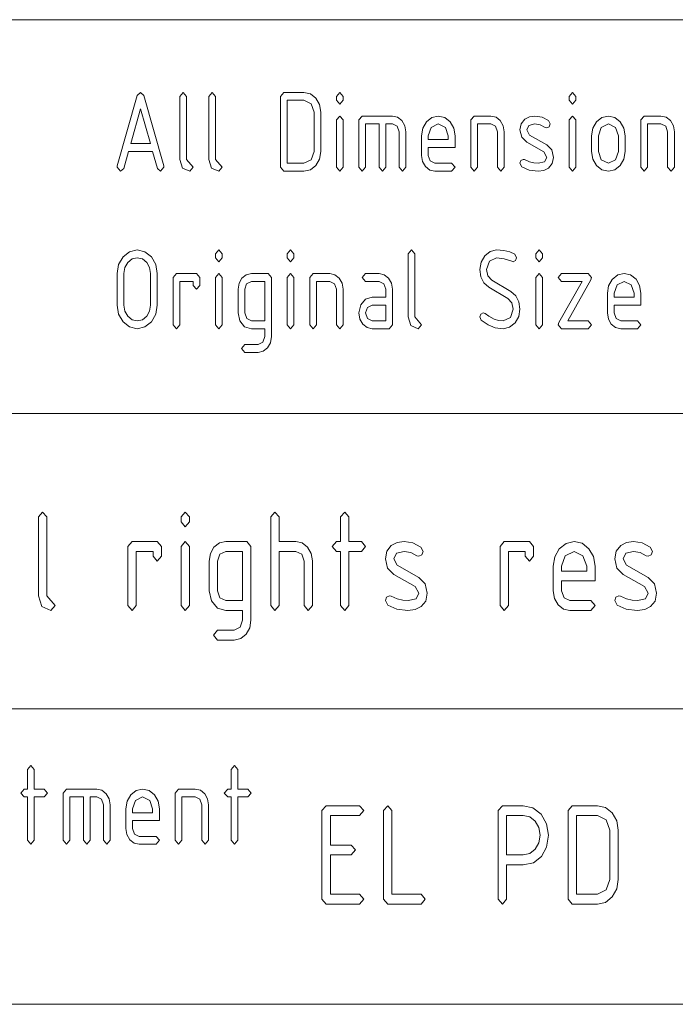
# Paper-space layout 'SHEET-001' of a CAD drawing. Units: millimetres. Extents: x 0 to 297, y 0 to 210.
# Drawn here: x 127 to 143, y 25 to 50 of the extents above; entities that cross this region are included whole.
import ezdxf

# ---------------------------------------------------------------- set-up
doc = ezdxf.new("R2010")
doc.units = ezdxf.units.MM
doc.layers.add('1', color=7, linetype='Continuous')

psp = doc.layouts.new('SHEET-001')

# ---------------------------------------------------------------- linework, layer by layer
at = {"layer": '1', "color": 18, "linetype": 'Continuous', "lineweight": 13}
for p, q in [((107, 50), (287, 50)), ((129.149, 46.286), (129.655, 48.074)), ((129.655, 48.074), (129.74, 48.154)), ((129.74, 48.154), (129.824, 48.077)), ((129.824, 48.077), (130.331, 46.286)), ((130.735, 48.054), (130.82, 48.154)), ((130.735, 46.454), (130.735, 48.054)), ((130.82, 48.154), (130.905, 48.054)), ((130.905, 48.054), (130.905, 46.454)), ((131.475, 48.054), (131.56, 48.154)), ((131.475, 46.454), (131.475, 48.054)), ((131.56, 48.154), (131.645, 48.054)), ((131.645, 48.054), (131.645, 46.454)), ((133.295, 48.054), (133.38, 48.154)), ((133.295, 46.254), (133.295, 48.054)), ((133.38, 48.154), (133.89, 48.154)), ((133.89, 48.154), (134.055, 48.118)), ((134.055, 48.118), (134.192, 48.009)), ((134.192, 48.009), (134.284, 47.848)), ((134.715, 48.054), (134.8, 48.154)), ((134.715, 47.954), (134.715, 48.054)), ((134.8, 48.154), (134.885, 48.054)), ((134.885, 48.054), (134.885, 47.954)), ((140.625, 48.054), (140.71, 48.154)), ((140.625, 47.954), (140.625, 48.054)), ((140.71, 48.154), (140.795, 48.054)), ((140.795, 48.054), (140.795, 47.954)), ((133.465, 47.954), (133.465, 46.354)), ((133.89, 47.954), (133.465, 47.954)), ((134.07, 47.866), (133.89, 47.954)), ((134.145, 47.654), (134.07, 47.866)), ((134.284, 47.848), (134.315, 47.654)), ((134.8, 47.854), (134.715, 47.954)), ((134.885, 47.954), (134.8, 47.854)), ((140.71, 47.854), (140.625, 47.954)), ((140.795, 47.954), (140.71, 47.854)), ((129.74, 47.736), (129.49, 46.854)), ((129.99, 46.854), (129.74, 47.736)), ((134.145, 46.654), (134.145, 47.654)), ((134.315, 47.654), (134.315, 46.654)), ((134.715, 47.454), (134.8, 47.554)), ((134.8, 47.554), (134.885, 47.454)), ((135.285, 47.454), (135.37, 47.554)), ((135.37, 47.554), (136.135, 47.554)), ((136.135, 47.554), (136.267, 47.525)), ((136.267, 47.525), (136.376, 47.438)), ((136.999, 47.407), (137.137, 47.518)), ((137.137, 47.518), (137.3, 47.554)), ((137.3, 47.554), (137.465, 47.518)), ((137.465, 47.518), (137.602, 47.409)), ((138.125, 47.454), (138.21, 47.554)), ((138.21, 47.554), (138.635, 47.554)), ((138.635, 47.554), (138.767, 47.525)), ((138.767, 47.525), (138.876, 47.438)), ((139.496, 47.471), (139.613, 47.532)), ((139.613, 47.532), (139.756, 47.553)), ((139.756, 47.553), (139.936, 47.525)), ((139.936, 47.525), (140.095, 47.442)), ((140.625, 47.454), (140.71, 47.554)), ((140.71, 47.554), (140.795, 47.454)), ((141.319, 47.407), (141.457, 47.518)), ((141.457, 47.518), (141.62, 47.554)), ((141.62, 47.554), (141.785, 47.518)), ((141.785, 47.518), (141.922, 47.409)), ((142.445, 47.454), (142.53, 47.554)), ((142.53, 47.554), (142.955, 47.554)), ((142.955, 47.554), (143.087, 47.525)), ((143.087, 47.525), (143.196, 47.438)), ((134.715, 46.254), (134.715, 47.454)), ((134.885, 47.454), (134.885, 46.254)), ((135.285, 46.254), (135.285, 47.454)), ((135.795, 47.354), (135.455, 47.354)), ((135.455, 47.354), (135.455, 46.254)), ((135.795, 46.254), (135.795, 47.354)), ((136.135, 47.354), (135.965, 47.354)), ((135.965, 47.354), (135.965, 46.254)), ((136.256, 47.297), (136.135, 47.354)), ((136.305, 47.154), (136.256, 47.297)), ((136.376, 47.438), (136.45, 47.309)), ((136.45, 47.309), (136.475, 47.154)), ((136.906, 47.246), (136.999, 47.407)), ((137.12, 47.266), (137.045, 47.054)), ((137.3, 47.354), (137.12, 47.266)), ((137.48, 47.266), (137.3, 47.354)), ((137.555, 47.054), (137.48, 47.266)), ((137.602, 47.409), (137.694, 47.248)), ((138.125, 46.254), (138.125, 47.454)), ((138.635, 47.354), (138.295, 47.354)), ((138.295, 47.354), (138.295, 46.254)), ((138.756, 47.297), (138.635, 47.354)), ((138.805, 47.154), (138.756, 47.297)), ((138.876, 47.438), (138.95, 47.309)), ((138.95, 47.309), (138.975, 47.154)), ((139.375, 47.204), (139.405, 47.357)), ((139.405, 47.357), (139.496, 47.471)), ((139.598, 47.316), (139.545, 47.204)), ((139.756, 47.353), (139.598, 47.316)), ((139.889, 47.331), (139.756, 47.353)), ((140.015, 47.266), (139.889, 47.331)), ((140.055, 47.254), (140.015, 47.266)), ((140.114, 47.283), (140.055, 47.254)), ((140.095, 47.442), (140.14, 47.354)), ((140.14, 47.354), (140.114, 47.283)), ((140.625, 46.254), (140.625, 47.454)), ((140.795, 47.454), (140.795, 46.254)), ((141.226, 47.246), (141.319, 47.407)), ((141.44, 47.266), (141.365, 47.054)), ((141.62, 47.354), (141.44, 47.266)), ((141.8, 47.266), (141.62, 47.354)), ((141.875, 47.054), (141.8, 47.266)), ((141.922, 47.409), (142.014, 47.248)), ((142.445, 46.254), (142.445, 47.454)), ((142.955, 47.354), (142.615, 47.354)), ((142.615, 47.354), (142.615, 46.254)), ((143.076, 47.297), (142.955, 47.354)), ((143.125, 47.154), (143.076, 47.297)), ((143.196, 47.438), (143.27, 47.309)), ((143.27, 47.309), (143.295, 47.154)), ((136.305, 46.254), (136.305, 47.154)), ((136.475, 47.154), (136.475, 46.254)), ((136.875, 47.054), (136.906, 47.246)), ((136.875, 46.554), (136.875, 47.054)), ((137.045, 47.054), (137.045, 46.954)), ((137.555, 46.954), (137.555, 47.054)), ((137.694, 47.248), (137.725, 47.054)), ((137.725, 47.054), (137.725, 46.754)), ((138.805, 46.254), (138.805, 47.154)), ((138.975, 47.154), (138.975, 46.254)), ((139.418, 47.015), (139.375, 47.204)), ((139.546, 46.888), (139.418, 47.015)), ((139.545, 47.204), (139.615, 47.071)), ((139.615, 47.071), (140.055, 46.821)), ((141.195, 47.054), (141.226, 47.246)), ((141.195, 46.654), (141.195, 47.054)), ((141.365, 47.054), (141.365, 46.654)), ((141.875, 46.654), (141.875, 47.054)), ((142.014, 47.248), (142.045, 47.054)), ((142.045, 47.054), (142.045, 46.654)), ((143.125, 46.254), (143.125, 47.154)), ((143.295, 47.154), (143.295, 46.254)), ((129.49, 46.854), (129.99, 46.854)), ((137.045, 46.954), (137.555, 46.954)), ((137.045, 46.754), (137.045, 46.554)), ((137.725, 46.754), (137.045, 46.754)), ((139.983, 46.641), (139.546, 46.888)), ((140.055, 46.821), (140.183, 46.693)), ((129.434, 46.654), (129.311, 46.222)), ((130.047, 46.654), (129.434, 46.654)), ((130.169, 46.222), (130.047, 46.654)), ((134.07, 46.442), (134.145, 46.654)), ((134.315, 46.654), (134.284, 46.462)), ((136.9, 46.399), (136.875, 46.554)), ((137.045, 46.554), (137.095, 46.413)), ((140.055, 46.504), (139.983, 46.641)), ((140.001, 46.392), (140.055, 46.504)), ((140.183, 46.693), (140.225, 46.504)), ((140.225, 46.504), (140.195, 46.345)), ((141.226, 46.462), (141.195, 46.654)), ((141.365, 46.654), (141.439, 46.441)), ((141.8, 46.442), (141.875, 46.654)), ((142.045, 46.654), (142.014, 46.462)), ((129.145, 46.254), (129.149, 46.286)), ((129.23, 46.154), (129.145, 46.254)), ((130.335, 46.254), (130.25, 46.154)), ((130.331, 46.286), (130.335, 46.254)), ((130.805, 46.233), (130.735, 46.454)), ((130.905, 46.454), (131.075, 46.254)), ((131.075, 46.254), (130.99, 46.154)), ((131.545, 46.233), (131.475, 46.454)), ((131.645, 46.454), (131.815, 46.254)), ((131.815, 46.254), (131.73, 46.154)), ((133.38, 46.154), (133.295, 46.254)), ((133.465, 46.354), (133.89, 46.354)), ((133.89, 46.354), (134.07, 46.442)), ((134.19, 46.3), (134.053, 46.191)), ((134.284, 46.462), (134.19, 46.3)), ((134.8, 46.154), (134.715, 46.254)), ((134.885, 46.254), (134.8, 46.154)), ((135.37, 46.154), (135.285, 46.254)), ((135.455, 46.254), (135.37, 46.154)), ((135.88, 46.154), (135.795, 46.254)), ((135.965, 46.254), (135.88, 46.154)), ((136.39, 46.154), (136.305, 46.254)), ((136.475, 46.254), (136.39, 46.154)), ((136.973, 46.269), (136.9, 46.399)), ((137.083, 46.183), (136.973, 46.269)), ((137.095, 46.413), (137.215, 46.354)), ((137.215, 46.354), (137.64, 46.354)), ((137.64, 46.354), (137.725, 46.254)), ((137.725, 46.254), (137.64, 46.154)), ((138.21, 46.154), (138.125, 46.254)), ((138.295, 46.254), (138.21, 46.154)), ((138.89, 46.154), (138.805, 46.254)), ((138.975, 46.254), (138.89, 46.154)), ((139.375, 46.354), (139.4, 46.424)), ((139.423, 46.265), (139.375, 46.354)), ((139.4, 46.424), (139.46, 46.454)), ((139.609, 46.182), (139.423, 46.265)), ((139.46, 46.454), (139.492, 46.447)), ((139.492, 46.447), (139.613, 46.391)), ((139.613, 46.391), (139.728, 46.363)), ((139.728, 46.363), (139.839, 46.354)), ((139.839, 46.354), (140.001, 46.392)), ((140.195, 46.345), (140.103, 46.232)), ((140.71, 46.154), (140.625, 46.254)), ((140.795, 46.254), (140.71, 46.154)), ((141.319, 46.3), (141.226, 46.462)), ((141.457, 46.191), (141.319, 46.3)), ((141.439, 46.441), (141.62, 46.354)), ((141.62, 46.354), (141.8, 46.442)), ((141.92, 46.3), (141.783, 46.191)), ((142.014, 46.462), (141.92, 46.3)), ((142.53, 46.154), (142.445, 46.254)), ((142.615, 46.254), (142.53, 46.154)), ((143.21, 46.154), (143.125, 46.254)), ((143.295, 46.254), (143.21, 46.154)), ((129.311, 46.222), (129.23, 46.154)), ((130.25, 46.154), (130.169, 46.222)), ((130.99, 46.154), (130.805, 46.233)), ((131.73, 46.154), (131.545, 46.233)), ((133.89, 46.154), (133.38, 46.154)), ((134.053, 46.191), (133.89, 46.154)), ((137.215, 46.154), (137.083, 46.183)), ((137.64, 46.154), (137.215, 46.154)), ((139.834, 46.154), (139.609, 46.182)), ((139.983, 46.174), (139.834, 46.154)), ((140.103, 46.232), (139.983, 46.174)), ((141.62, 46.154), (141.457, 46.191)), ((141.783, 46.191), (141.62, 46.154)), ((129.295, 43.979), (129.459, 44.11)), ((129.459, 44.11), (129.655, 44.154)), ((129.655, 44.154), (129.852, 44.11)), ((129.852, 44.11), (130.016, 43.979)), ((131.645, 44.054), (131.73, 44.154)), ((131.645, 43.954), (131.645, 44.054)), ((131.73, 44.154), (131.815, 44.054)), ((131.815, 44.054), (131.815, 43.954)), ((133.465, 44.054), (133.55, 44.154)), ((133.465, 43.954), (133.465, 44.054)), ((133.55, 44.154), (133.635, 44.054)), ((133.635, 44.054), (133.635, 43.954)), ((136.535, 44.054), (136.62, 44.154)), ((136.535, 42.454), (136.535, 44.054)), ((136.62, 44.154), (136.705, 44.054)), ((136.705, 44.054), (136.705, 42.454)), ((138.386, 43.846), (138.48, 44.007)), ((138.48, 44.007), (138.618, 44.118)), ((138.618, 44.118), (138.78, 44.154)), ((138.78, 44.154), (138.965, 44.142)), ((138.965, 44.142), (139.118, 44.106)), ((139.118, 44.106), (139.24, 44.045)), ((139.24, 44.045), (139.29, 43.954)), ((139.775, 44.054), (139.86, 44.154)), ((139.775, 43.954), (139.775, 44.054)), ((139.86, 44.154), (139.945, 44.054)), ((139.945, 44.054), (139.945, 43.954)), ((129.145, 43.554), (129.182, 43.785)), ((129.182, 43.785), (129.295, 43.979)), ((129.413, 43.838), (129.34, 43.709)), ((129.523, 43.925), (129.413, 43.838)), ((129.655, 43.954), (129.523, 43.925)), ((129.787, 43.925), (129.655, 43.954)), ((129.896, 43.838), (129.787, 43.925)), ((129.97, 43.709), (129.896, 43.838)), ((130.016, 43.979), (130.128, 43.785)), ((130.128, 43.785), (130.165, 43.554)), ((131.73, 43.854), (131.645, 43.954)), ((131.815, 43.954), (131.73, 43.854)), ((133.55, 43.854), (133.465, 43.954)), ((133.635, 43.954), (133.55, 43.854)), ((138.355, 43.654), (138.386, 43.846)), ((138.6, 43.866), (138.525, 43.654)), ((138.78, 43.954), (138.6, 43.866)), ((138.974, 43.932), (138.78, 43.954)), ((139.169, 43.865), (138.974, 43.932)), ((139.205, 43.854), (139.169, 43.865)), ((139.264, 43.883), (139.205, 43.854)), ((139.29, 43.954), (139.264, 43.883)), ((139.86, 43.854), (139.775, 43.954)), ((139.945, 43.954), (139.86, 43.854)), ((129.145, 42.754), (129.145, 43.554)), ((129.34, 43.709), (129.315, 43.554)), ((129.315, 43.554), (129.315, 42.754)), ((129.995, 43.554), (129.97, 43.709)), ((129.995, 42.754), (129.995, 43.554)), ((130.165, 43.554), (130.165, 42.754)), ((130.565, 43.454), (130.65, 43.554)), ((130.65, 43.554), (131.16, 43.554)), ((131.16, 43.554), (131.245, 43.454)), ((131.645, 43.454), (131.73, 43.554)), ((131.73, 43.554), (131.815, 43.454)), ((132.313, 43.438), (132.423, 43.525)), ((132.423, 43.525), (132.555, 43.554)), ((132.555, 43.554), (132.98, 43.554)), ((132.98, 43.554), (133.065, 43.454)), ((133.465, 43.454), (133.55, 43.554)), ((133.55, 43.554), (133.635, 43.454)), ((134.035, 43.454), (134.12, 43.554)), ((134.12, 43.554), (134.545, 43.554)), ((134.545, 43.554), (134.677, 43.525)), ((134.677, 43.525), (134.786, 43.438)), ((135.37, 43.454), (135.455, 43.554)), ((135.455, 43.554), (135.795, 43.554)), ((135.795, 43.554), (135.927, 43.525)), ((135.927, 43.525), (136.036, 43.438)), ((138.381, 43.47), (138.355, 43.654)), ((138.525, 43.654), (138.56, 43.496)), ((139.775, 43.454), (139.86, 43.554)), ((139.86, 43.554), (139.945, 43.454)), ((140.345, 43.454), (140.43, 43.554)), ((140.43, 43.554), (141.11, 43.554)), ((141.11, 43.554), (141.195, 43.453)), ((141.719, 43.407), (141.857, 43.518)), ((141.857, 43.518), (142.02, 43.554)), ((142.02, 43.554), (142.185, 43.518)), ((142.185, 43.518), (142.322, 43.409)), ((130.565, 42.254), (130.565, 43.454)), ((131.075, 43.354), (130.735, 43.354)), ((130.735, 43.354), (130.735, 42.254)), ((131.075, 43.254), (131.075, 43.354)), ((131.16, 43.154), (131.075, 43.254)), ((131.245, 43.254), (131.16, 43.154)), ((131.245, 43.454), (131.245, 43.254)), ((131.645, 42.254), (131.645, 43.454)), ((131.815, 43.454), (131.815, 42.254)), ((132.215, 43.154), (132.24, 43.309)), ((132.24, 43.309), (132.313, 43.438)), ((132.434, 43.295), (132.385, 43.154)), ((132.555, 43.354), (132.434, 43.295)), ((132.895, 43.354), (132.555, 43.354)), ((132.895, 42.354), (132.895, 43.354)), ((133.065, 43.454), (133.065, 41.954)), ((133.465, 42.254), (133.465, 43.454)), ((133.635, 43.454), (133.635, 42.254)), ((134.035, 42.254), (134.035, 43.454)), ((134.545, 43.354), (134.205, 43.354)), ((134.205, 43.354), (134.205, 42.254)), ((134.666, 43.297), (134.545, 43.354)), ((134.715, 43.154), (134.666, 43.297)), ((134.786, 43.438), (134.86, 43.309)), ((134.86, 43.309), (134.885, 43.154)), ((135.455, 43.354), (135.37, 43.454)), ((135.795, 43.354), (135.455, 43.354)), ((135.916, 43.297), (135.795, 43.354)), ((135.965, 43.154), (135.916, 43.297)), ((136.036, 43.438), (136.11, 43.309)), ((136.11, 43.309), (136.135, 43.154)), ((138.458, 43.322), (138.381, 43.47)), ((138.586, 43.21), (138.458, 43.322)), ((138.56, 43.496), (138.664, 43.388)), ((138.664, 43.388), (139.142, 43.1)), ((139.775, 42.254), (139.775, 43.454)), ((139.945, 43.454), (139.945, 42.254)), ((140.43, 43.354), (140.345, 43.454)), ((140.362, 42.315), (140.95, 43.354)), ((140.95, 43.354), (140.43, 43.354)), ((141.178, 43.394), (140.59, 42.354)), ((141.195, 43.453), (141.178, 43.394)), ((141.626, 43.246), (141.719, 43.407)), ((141.84, 43.266), (141.765, 43.054)), ((142.02, 43.354), (141.84, 43.266)), ((142.2, 43.266), (142.02, 43.354)), ((142.275, 43.054), (142.2, 43.266)), ((142.322, 43.409), (142.414, 43.248)), ((132.215, 42.554), (132.215, 43.154)), ((132.385, 43.154), (132.385, 42.554)), ((134.715, 42.254), (134.715, 43.154)), ((134.885, 43.154), (134.885, 42.254)), ((135.965, 42.954), (135.965, 43.154)), ((136.135, 43.154), (136.135, 42.254)), ((139.063, 42.922), (138.586, 43.21)), ((139.142, 43.1), (139.272, 42.988)), ((141.595, 43.054), (141.626, 43.246)), ((141.595, 42.554), (141.595, 43.054)), ((141.765, 43.054), (141.765, 42.954)), ((142.275, 42.954), (142.275, 43.054)), ((142.414, 43.248), (142.445, 43.054)), ((142.445, 43.054), (142.445, 42.754)), ((129.182, 42.524), (129.145, 42.754)), ((129.315, 42.754), (129.34, 42.599)), ((129.97, 42.599), (129.995, 42.754)), ((130.165, 42.754), (130.128, 42.524)), ((135.285, 42.554), (135.33, 42.756)), ((135.33, 42.756), (135.452, 42.905)), ((135.452, 42.905), (135.625, 42.954)), ((135.625, 42.754), (135.504, 42.695)), ((135.625, 42.954), (135.965, 42.954)), ((135.965, 42.754), (135.625, 42.754)), ((135.965, 42.354), (135.965, 42.754)), ((139.17, 42.813), (139.063, 42.922)), ((139.205, 42.654), (139.17, 42.813)), ((139.272, 42.988), (139.349, 42.839)), ((139.349, 42.839), (139.375, 42.654)), ((141.765, 42.954), (142.275, 42.954)), ((141.765, 42.754), (141.765, 42.554)), ((142.445, 42.754), (141.765, 42.754)), ((129.295, 42.33), (129.182, 42.524)), ((129.34, 42.599), (129.413, 42.469)), ((129.896, 42.469), (129.97, 42.599)), ((130.128, 42.524), (130.016, 42.33)), ((132.26, 42.353), (132.215, 42.554)), ((132.385, 42.554), (132.435, 42.413)), ((135.31, 42.399), (135.285, 42.554)), ((135.504, 42.695), (135.455, 42.554)), ((135.455, 42.554), (135.505, 42.413)), ((138.355, 42.454), (138.38, 42.524)), ((138.38, 42.524), (138.44, 42.554)), ((138.44, 42.554), (138.489, 42.536)), ((138.489, 42.536), (138.585, 42.475)), ((139.13, 42.442), (139.205, 42.654)), ((139.375, 42.654), (139.344, 42.463)), ((141.62, 42.399), (141.595, 42.554)), ((141.765, 42.554), (141.815, 42.413)), ((129.459, 42.198), (129.295, 42.33)), ((129.413, 42.469), (129.523, 42.383)), ((129.523, 42.383), (129.655, 42.354)), ((129.655, 42.354), (129.787, 42.383)), ((129.787, 42.383), (129.896, 42.469)), ((130.016, 42.33), (129.851, 42.198)), ((130.65, 42.154), (130.565, 42.254)), ((130.735, 42.254), (130.65, 42.154)), ((131.73, 42.154), (131.645, 42.254)), ((131.815, 42.254), (131.73, 42.154)), ((132.382, 42.204), (132.26, 42.353)), ((132.435, 42.413), (132.555, 42.354)), ((132.555, 42.354), (132.895, 42.354)), ((133.55, 42.154), (133.465, 42.254)), ((133.635, 42.254), (133.55, 42.154)), ((134.12, 42.154), (134.035, 42.254)), ((134.205, 42.254), (134.12, 42.154)), ((134.8, 42.154), (134.715, 42.254)), ((134.885, 42.254), (134.8, 42.154)), ((135.383, 42.269), (135.31, 42.399)), ((135.493, 42.183), (135.383, 42.269)), ((135.505, 42.413), (135.625, 42.354)), ((135.625, 42.354), (135.965, 42.354)), ((136.135, 42.254), (136.05, 42.154)), ((136.605, 42.233), (136.535, 42.454)), ((136.705, 42.454), (136.875, 42.254)), ((136.875, 42.254), (136.79, 42.154)), ((138.393, 42.372), (138.355, 42.454)), ((138.563, 42.251), (138.393, 42.372)), ((138.749, 42.179), (138.563, 42.251)), ((138.585, 42.475), (138.723, 42.397)), ((138.723, 42.397), (138.832, 42.365)), ((138.832, 42.365), (138.95, 42.354)), ((138.95, 42.354), (139.13, 42.442)), ((139.25, 42.301), (139.113, 42.191)), ((139.344, 42.463), (139.25, 42.301)), ((139.86, 42.154), (139.775, 42.254)), ((139.945, 42.254), (139.86, 42.154)), ((140.345, 42.253), (140.362, 42.315)), ((140.43, 42.154), (140.345, 42.253)), ((140.59, 42.354), (141.11, 42.354)), ((141.11, 42.354), (141.195, 42.254)), ((141.195, 42.254), (141.11, 42.154)), ((141.693, 42.269), (141.62, 42.399)), ((141.803, 42.183), (141.693, 42.269)), ((141.815, 42.413), (141.935, 42.354)), ((141.935, 42.354), (142.36, 42.354)), ((142.36, 42.354), (142.445, 42.254)), ((142.445, 42.254), (142.36, 42.154)), ((129.655, 42.154), (129.459, 42.198)), ((129.851, 42.198), (129.655, 42.154)), ((132.555, 42.154), (132.382, 42.204)), ((132.895, 42.154), (132.555, 42.154)), ((132.895, 41.954), (132.895, 42.154)), ((135.625, 42.154), (135.493, 42.183)), ((136.05, 42.154), (135.625, 42.154)), ((136.79, 42.154), (136.605, 42.233)), ((138.95, 42.154), (138.749, 42.179)), ((139.113, 42.191), (138.95, 42.154)), ((141.11, 42.154), (140.43, 42.154)), ((141.935, 42.154), (141.803, 42.183)), ((142.36, 42.154), (141.935, 42.154)), ((132.3, 41.654), (132.385, 41.754)), ((132.385, 41.754), (132.725, 41.754)), ((132.725, 41.754), (132.845, 41.813)), ((132.845, 41.813), (132.895, 41.954)), ((133.04, 41.799), (132.966, 41.671)), ((133.065, 41.954), (133.04, 41.799)), ((132.385, 41.554), (132.3, 41.654)), ((132.725, 41.554), (132.385, 41.554)), ((132.857, 41.583), (132.725, 41.554)), ((132.966, 41.671), (132.857, 41.583)), ((107, 40), (287, 40)), ((107, 40), (287, 40)), ((127.144, 37.375), (127.25, 37.5)), ((127.144, 35.375), (127.144, 37.375)), ((127.25, 37.5), (127.356, 37.375)), ((127.356, 37.375), (127.356, 35.375)), ((130.769, 37.375), (130.875, 37.5)), ((130.769, 37.25), (130.769, 37.375)), ((130.875, 37.5), (130.981, 37.375)), ((130.981, 37.375), (130.981, 37.25)), ((133.044, 37.375), (133.15, 37.5)), ((133.044, 35.125), (133.044, 37.375)), ((133.15, 37.5), (133.256, 37.375)), ((133.256, 37.375), (133.256, 36.75)), ((134.819, 37.375), (134.925, 37.5)), ((134.819, 36.75), (134.819, 37.375)), ((134.925, 37.5), (135.031, 37.375)), ((135.031, 37.375), (135.031, 36.75)), ((130.875, 37.125), (130.769, 37.25)), ((130.981, 37.25), (130.875, 37.125)), ((129.419, 36.625), (129.525, 36.75)), ((129.419, 35.125), (129.419, 36.625)), ((129.525, 36.75), (130.163, 36.75)), ((130.163, 36.75), (130.269, 36.625)), ((130.269, 36.625), (130.269, 36.375)), ((130.769, 36.625), (130.875, 36.75)), ((130.769, 35.125), (130.769, 36.625)), ((130.875, 36.75), (130.981, 36.625)), ((130.981, 36.625), (130.981, 35.125)), ((131.512, 36.444), (131.604, 36.604)), ((131.604, 36.604), (131.741, 36.714)), ((131.741, 36.714), (131.906, 36.75)), ((131.906, 36.75), (132.438, 36.75)), ((132.438, 36.75), (132.544, 36.625)), ((132.544, 36.625), (132.544, 34.75)), ((133.256, 36.75), (133.681, 36.75)), ((133.681, 36.75), (133.844, 36.714)), ((133.844, 36.714), (133.981, 36.606)), ((133.981, 36.606), (134.075, 36.447)), ((134.606, 36.625), (134.713, 36.75)), ((134.713, 36.5), (134.606, 36.625)), ((134.713, 36.75), (134.819, 36.75)), ((135.031, 36.75), (135.35, 36.75)), ((135.35, 36.75), (135.456, 36.625)), ((135.456, 36.625), (135.35, 36.5)), ((135.956, 36.312), (135.994, 36.504)), ((135.994, 36.504), (136.108, 36.646)), ((136.108, 36.646), (136.254, 36.723)), ((136.254, 36.723), (136.433, 36.748)), ((136.433, 36.748), (136.657, 36.714)), ((136.657, 36.714), (136.856, 36.61)), ((136.856, 36.61), (136.913, 36.5)), ((138.869, 36.625), (138.975, 36.75)), ((138.869, 35.125), (138.869, 36.625)), ((138.975, 36.75), (139.613, 36.75)), ((139.613, 36.75), (139.719, 36.625)), ((139.719, 36.625), (139.719, 36.375)), ((140.257, 36.365), (140.373, 36.566)), ((140.373, 36.566), (140.546, 36.704)), ((140.546, 36.704), (140.75, 36.75)), ((140.75, 36.75), (140.956, 36.705)), ((140.956, 36.705), (141.127, 36.568)), ((141.127, 36.568), (141.243, 36.367)), ((141.781, 36.312), (141.819, 36.504)), ((141.819, 36.504), (141.933, 36.646)), ((141.933, 36.646), (142.079, 36.723)), ((142.079, 36.723), (142.258, 36.748)), ((142.258, 36.748), (142.482, 36.714)), ((142.482, 36.714), (142.681, 36.61)), ((142.681, 36.61), (142.738, 36.5)), ((130.056, 36.5), (129.631, 36.5)), ((129.631, 36.5), (129.631, 35.125)), ((130.056, 36.375), (130.056, 36.5)), ((130.163, 36.25), (130.056, 36.375)), ((130.269, 36.375), (130.163, 36.25)), ((131.481, 36.25), (131.512, 36.444)), ((131.755, 36.426), (131.694, 36.25)), ((131.906, 36.5), (131.755, 36.426)), ((132.331, 36.5), (131.906, 36.5)), ((132.331, 35.25), (132.331, 36.5)), ((133.681, 36.5), (133.256, 36.5)), ((133.256, 36.5), (133.256, 35.125)), ((133.833, 36.428), (133.681, 36.5)), ((133.894, 36.25), (133.833, 36.428)), ((134.075, 36.447), (134.106, 36.259)), ((134.106, 36.259), (134.106, 35.125)), ((134.819, 36.5), (134.713, 36.5)), ((134.819, 35.125), (134.819, 36.5)), ((135.35, 36.5), (135.031, 36.5)), ((135.031, 36.5), (135.031, 35.125)), ((136.01, 36.076), (135.956, 36.312)), ((136.235, 36.452), (136.169, 36.312)), ((136.169, 36.312), (136.256, 36.146)), ((136.433, 36.498), (136.235, 36.452)), ((136.599, 36.471), (136.433, 36.498)), ((136.756, 36.39), (136.599, 36.471)), ((136.806, 36.375), (136.756, 36.39)), ((136.88, 36.411), (136.806, 36.375)), ((136.913, 36.5), (136.88, 36.411)), ((139.506, 36.5), (139.081, 36.5)), ((139.081, 36.5), (139.081, 35.125)), ((139.506, 36.375), (139.506, 36.5)), ((139.613, 36.25), (139.506, 36.375)), ((139.719, 36.375), (139.613, 36.25)), ((140.219, 36.125), (140.257, 36.365)), ((140.525, 36.39), (140.431, 36.125)), ((140.75, 36.5), (140.525, 36.39)), ((140.975, 36.39), (140.75, 36.5)), ((141.069, 36.125), (140.975, 36.39)), ((141.243, 36.367), (141.281, 36.125)), ((141.835, 36.076), (141.781, 36.312)), ((142.06, 36.452), (141.994, 36.312)), ((141.994, 36.312), (142.081, 36.146)), ((142.258, 36.498), (142.06, 36.452)), ((142.424, 36.471), (142.258, 36.498)), ((142.581, 36.39), (142.424, 36.471)), ((142.631, 36.375), (142.581, 36.39)), ((142.705, 36.411), (142.631, 36.375)), ((142.738, 36.5), (142.705, 36.411)), ((131.481, 35.5), (131.481, 36.25)), ((131.694, 36.25), (131.694, 35.5)), ((133.894, 35.125), (133.894, 36.25)), ((136.17, 35.917), (136.01, 36.076)), ((136.256, 36.146), (136.806, 35.833)), ((140.219, 35.5), (140.219, 36.125)), ((140.431, 36.125), (140.431, 36)), ((141.069, 36), (141.069, 36.125)), ((141.281, 36.125), (141.281, 35.75)), ((141.995, 35.917), (141.835, 36.076)), ((142.081, 36.146), (142.631, 35.833)), ((136.716, 35.608), (136.17, 35.917)), ((136.806, 35.833), (136.966, 35.674)), ((140.431, 36), (141.069, 36)), ((142.541, 35.608), (141.995, 35.917)), ((142.631, 35.833), (142.791, 35.674)), ((131.538, 35.248), (131.481, 35.5)), ((131.694, 35.5), (131.757, 35.324)), ((136.806, 35.438), (136.716, 35.608)), ((136.966, 35.674), (137.019, 35.438)), ((140.249, 35.306), (140.219, 35.5)), ((140.431, 35.75), (140.431, 35.5)), ((141.281, 35.75), (140.431, 35.75)), ((140.431, 35.5), (140.494, 35.324)), ((142.631, 35.438), (142.541, 35.608)), ((142.791, 35.674), (142.844, 35.438)), ((127.231, 35.098), (127.144, 35.375)), ((127.356, 35.375), (127.569, 35.125)), ((131.757, 35.324), (131.906, 35.25)), ((131.906, 35.25), (132.331, 35.25)), ((135.956, 35.25), (135.987, 35.337)), ((136.016, 35.138), (135.956, 35.25)), ((135.987, 35.337), (136.063, 35.375)), ((136.063, 35.375), (136.103, 35.366)), ((136.103, 35.366), (136.254, 35.295)), ((136.254, 35.295), (136.397, 35.261)), ((136.397, 35.261), (136.536, 35.25)), ((136.536, 35.25), (136.739, 35.297)), ((136.739, 35.297), (136.806, 35.438)), ((137.019, 35.438), (136.981, 35.239)), ((140.341, 35.144), (140.249, 35.306)), ((140.494, 35.324), (140.644, 35.25)), ((140.644, 35.25), (141.175, 35.25)), ((141.175, 35.25), (141.281, 35.125)), ((141.781, 35.25), (141.812, 35.337)), ((141.841, 35.138), (141.781, 35.25)), ((141.812, 35.337), (141.888, 35.375)), ((141.888, 35.375), (141.928, 35.366)), ((141.928, 35.366), (142.079, 35.295)), ((142.079, 35.295), (142.222, 35.261)), ((142.222, 35.261), (142.361, 35.25)), ((142.361, 35.25), (142.564, 35.297)), ((142.564, 35.297), (142.631, 35.438)), ((142.844, 35.438), (142.806, 35.239)), ((127.463, 35), (127.231, 35.098)), ((127.569, 35.125), (127.463, 35)), ((129.525, 35), (129.419, 35.125)), ((129.631, 35.125), (129.525, 35)), ((130.875, 35), (130.769, 35.125)), ((130.981, 35.125), (130.875, 35)), ((131.69, 35.062), (131.538, 35.248)), ((131.906, 35), (131.69, 35.062)), ((133.15, 35), (133.044, 35.125)), ((133.256, 35.125), (133.15, 35)), ((134, 35), (133.894, 35.125)), ((134.106, 35.125), (134, 35)), ((134.925, 35), (134.819, 35.125)), ((135.031, 35.125), (134.925, 35)), ((136.248, 35.035), (136.016, 35.138)), ((136.529, 35), (136.248, 35.035)), ((136.717, 35.024), (136.529, 35)), ((136.866, 35.097), (136.717, 35.024)), ((136.981, 35.239), (136.866, 35.097)), ((138.975, 35), (138.869, 35.125)), ((139.081, 35.125), (138.975, 35)), ((140.479, 35.036), (140.341, 35.144)), ((140.644, 35), (140.479, 35.036)), ((141.281, 35.125), (141.175, 35)), ((142.073, 35.035), (141.841, 35.138)), ((142.354, 35), (142.073, 35.035)), ((142.542, 35.024), (142.354, 35)), ((142.691, 35.097), (142.542, 35.024)), ((142.806, 35.239), (142.691, 35.097)), ((132.331, 35), (131.906, 35)), ((132.331, 34.75), (132.331, 35)), ((141.175, 35), (140.644, 35)), ((132.119, 34.5), (132.268, 34.574)), ((132.268, 34.574), (132.331, 34.75)), ((132.513, 34.556), (132.42, 34.396)), ((132.544, 34.75), (132.513, 34.556)), ((131.588, 34.375), (131.694, 34.5)), ((131.694, 34.25), (131.588, 34.375)), ((131.694, 34.5), (132.119, 34.5)), ((132.283, 34.286), (132.119, 34.25)), ((132.42, 34.396), (132.283, 34.286)), ((132.119, 34.25), (131.694, 34.25)), ((119.5, 32.5), (155, 32.5)), ((126.867, 30.964), (126.952, 31.064)), ((126.952, 31.064), (127.037, 30.964)), ((132.037, 30.964), (132.122, 31.064)), ((132.122, 31.064), (132.207, 30.964)), ((126.867, 30.464), (126.867, 30.964)), ((127.037, 30.964), (127.037, 30.464)), ((132.037, 30.464), (132.037, 30.964)), ((132.207, 30.964), (132.207, 30.464)), ((126.697, 30.364), (126.782, 30.464)), ((126.782, 30.264), (126.697, 30.364)), ((126.782, 30.464), (126.867, 30.464)), ((126.867, 30.264), (126.782, 30.264)), ((126.867, 29.164), (126.867, 30.264)), ((127.037, 30.464), (127.292, 30.464)), ((127.292, 30.264), (127.037, 30.264)), ((127.037, 30.264), (127.037, 29.164)), ((127.292, 30.464), (127.377, 30.364)), ((127.377, 30.364), (127.292, 30.264)), ((127.777, 30.364), (127.862, 30.464)), ((127.777, 29.164), (127.777, 30.364)), ((127.862, 30.464), (128.627, 30.464)), ((128.287, 30.264), (127.947, 30.264)), ((127.947, 30.264), (127.947, 29.164)), ((128.287, 29.164), (128.287, 30.264)), ((128.627, 30.264), (128.457, 30.264)), ((128.457, 30.264), (128.457, 29.164)), ((128.627, 30.464), (128.759, 30.435)), ((128.748, 30.207), (128.627, 30.264)), ((128.759, 30.435), (128.868, 30.348)), ((128.868, 30.348), (128.942, 30.219)), ((129.398, 30.156), (129.491, 30.317)), ((129.491, 30.317), (129.628, 30.428)), ((129.792, 30.264), (129.612, 30.176)), ((129.628, 30.428), (129.792, 30.464)), ((129.792, 30.464), (129.957, 30.428)), ((129.972, 30.176), (129.792, 30.264)), ((129.957, 30.428), (130.093, 30.319)), ((130.093, 30.319), (130.186, 30.158)), ((130.617, 30.364), (130.702, 30.464)), ((130.617, 29.164), (130.617, 30.364)), ((130.702, 30.464), (131.127, 30.464)), ((131.127, 30.264), (130.787, 30.264)), ((130.787, 30.264), (130.787, 29.164)), ((131.127, 30.464), (131.259, 30.435)), ((131.248, 30.207), (131.127, 30.264)), ((131.259, 30.435), (131.368, 30.348)), ((131.368, 30.348), (131.442, 30.219)), ((131.867, 30.364), (131.952, 30.464)), ((131.952, 30.264), (131.867, 30.364)), ((131.952, 30.464), (132.037, 30.464)), ((132.037, 30.264), (131.952, 30.264)), ((132.037, 29.164), (132.037, 30.264)), ((132.207, 30.464), (132.462, 30.464)), ((132.462, 30.264), (132.207, 30.264)), ((132.207, 30.264), (132.207, 29.164)), ((132.462, 30.464), (132.547, 30.364)), ((132.547, 30.364), (132.462, 30.264)), ((128.797, 30.064), (128.748, 30.207)), ((128.797, 29.164), (128.797, 30.064)), ((128.942, 30.219), (128.967, 30.064)), ((128.967, 30.064), (128.967, 29.164)), ((129.367, 29.964), (129.398, 30.156)), ((129.612, 30.176), (129.537, 29.964)), ((130.047, 29.964), (129.972, 30.176)), ((130.186, 30.158), (130.217, 29.964)), ((131.297, 30.064), (131.248, 30.207)), ((131.297, 29.164), (131.297, 30.064)), ((131.442, 30.219), (131.467, 30.064)), ((131.467, 30.064), (131.467, 29.164)), ((134.346, 29.918), (134.453, 30.043)), ((134.453, 30.043), (135.303, 30.043)), ((135.303, 30.043), (135.409, 29.918)), ((135.909, 29.918), (136.015, 30.043)), ((136.015, 30.043), (136.121, 29.918)), ((138.821, 29.918), (138.928, 30.043)), ((138.928, 30.043), (139.459, 30.043)), ((139.459, 30.043), (139.704, 29.988)), ((140.596, 29.918), (140.703, 30.043)), ((140.703, 30.043), (141.34, 30.043)), ((141.34, 30.043), (141.546, 29.998)), ((129.367, 29.464), (129.367, 29.964)), ((129.537, 29.964), (129.537, 29.864)), ((129.537, 29.864), (130.047, 29.864)), ((130.047, 29.864), (130.047, 29.964)), ((130.217, 29.964), (130.217, 29.664)), ((134.346, 27.668), (134.346, 29.918)), ((135.303, 29.793), (134.559, 29.793)), ((134.559, 29.793), (134.559, 29.043)), ((135.409, 29.918), (135.303, 29.793)), ((135.909, 27.668), (135.909, 29.918)), ((136.121, 29.918), (136.121, 27.793)), ((138.821, 27.668), (138.821, 29.918)), ((139.034, 29.793), (139.034, 28.793)), ((139.459, 29.793), (139.034, 29.793)), ((139.624, 29.757), (139.459, 29.793)), ((139.76, 29.647), (139.624, 29.757)), ((139.704, 29.988), (139.91, 29.824)), ((139.91, 29.824), (140.05, 29.582)), ((140.596, 27.668), (140.596, 29.918)), ((140.809, 29.793), (140.809, 27.793)), ((141.34, 29.793), (140.809, 29.793)), ((141.566, 29.683), (141.34, 29.793)), ((141.546, 29.998), (141.717, 29.861)), ((141.717, 29.861), (141.833, 29.661)), ((129.537, 29.664), (129.537, 29.464)), ((130.217, 29.664), (129.537, 29.664)), ((139.853, 29.487), (139.76, 29.647)), ((140.05, 29.582), (140.096, 29.293)), ((141.659, 29.418), (141.566, 29.683)), ((141.833, 29.661), (141.872, 29.418)), ((129.391, 29.309), (129.367, 29.464)), ((129.465, 29.179), (129.391, 29.309)), ((129.537, 29.464), (129.587, 29.323)), ((129.587, 29.323), (129.707, 29.264)), ((129.707, 29.264), (130.132, 29.264)), ((130.132, 29.264), (130.217, 29.164)), ((139.884, 29.293), (139.853, 29.487)), ((139.853, 29.099), (139.884, 29.293)), ((140.096, 29.293), (140.052, 28.991)), ((141.659, 28.168), (141.659, 29.418)), ((141.872, 29.418), (141.872, 28.168)), ((126.952, 29.064), (126.867, 29.164)), ((127.037, 29.164), (126.952, 29.064)), ((127.862, 29.064), (127.777, 29.164)), ((127.947, 29.164), (127.862, 29.064)), ((128.372, 29.064), (128.287, 29.164)), ((128.457, 29.164), (128.372, 29.064)), ((128.882, 29.064), (128.797, 29.164)), ((128.967, 29.164), (128.882, 29.064)), ((129.575, 29.093), (129.465, 29.179)), ((129.707, 29.064), (129.575, 29.093)), ((130.132, 29.064), (129.707, 29.064)), ((130.217, 29.164), (130.132, 29.064)), ((130.702, 29.064), (130.617, 29.164)), ((130.787, 29.164), (130.702, 29.064)), ((131.382, 29.064), (131.297, 29.164)), ((131.467, 29.164), (131.382, 29.064)), ((132.122, 29.064), (132.037, 29.164)), ((132.207, 29.164), (132.122, 29.064)), ((134.559, 29.043), (135.09, 29.043)), ((135.09, 29.043), (135.197, 28.918)), ((139.76, 28.937), (139.853, 29.099)), ((135.09, 28.793), (134.559, 28.793)), ((134.559, 28.793), (134.559, 27.793)), ((135.197, 28.918), (135.09, 28.793)), ((139.034, 28.793), (139.459, 28.793)), ((139.459, 28.793), (139.624, 28.829)), ((139.624, 28.829), (139.76, 28.937)), ((139.919, 28.752), (139.716, 28.595)), ((140.052, 28.991), (139.919, 28.752)), ((139.459, 28.543), (139.034, 28.543)), ((139.034, 28.543), (139.034, 27.668)), ((139.716, 28.595), (139.459, 28.543)), ((141.566, 27.903), (141.659, 28.168)), ((141.872, 28.168), (141.832, 27.928)), ((134.559, 27.793), (135.303, 27.793)), ((135.303, 27.793), (135.409, 27.668)), ((136.121, 27.793), (136.865, 27.793)), ((136.865, 27.793), (136.971, 27.668)), ((140.809, 27.793), (141.34, 27.793)), ((141.34, 27.793), (141.566, 27.903)), ((141.832, 27.928), (141.715, 27.725)), ((134.453, 27.543), (134.346, 27.668)), ((135.303, 27.543), (134.453, 27.543)), ((135.409, 27.668), (135.303, 27.543)), ((136.015, 27.543), (135.909, 27.668)), ((136.865, 27.543), (136.015, 27.543)), ((136.971, 27.668), (136.865, 27.543)), ((138.928, 27.543), (138.821, 27.668)), ((139.034, 27.668), (138.928, 27.543)), ((140.703, 27.543), (140.596, 27.668)), ((141.34, 27.543), (140.703, 27.543)), ((141.544, 27.589), (141.34, 27.543)), ((141.715, 27.725), (141.544, 27.589)), ((107, 25), (155, 25))]:
    psp.add_line(p, q, dxfattribs=at)

doc.saveas('drawing.dxf')
